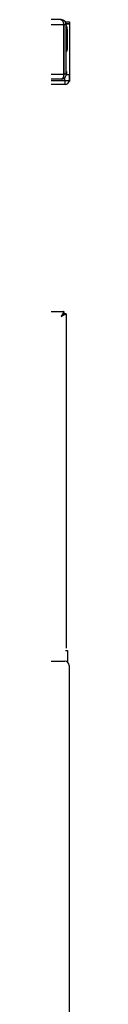
# Model space of a CAD drawing. Units: inches. Extents: x -31.4 to 58, y -20.4 to 35.4.
# Drawn here: x 28.1 to 28.3, y -2 to 12.4 of the extents above; entities that cross this region are included whole.
import ezdxf

# ---------------------------------------------------------------- set-up
doc = ezdxf.new("R2010")
doc.units = ezdxf.units.IN
doc.header["$MEASUREMENT"] = 0

# ---------------------------------------------------------------- blocks, each defined once
blk = doc.blocks.new('block 2')
at = {"color": 7, "lineweight": 25, "true_color": 0xffffff}
blk.add_lwpolyline([(28.187, 8.055), (28.187, 8.07), (28.187, 8.085)], dxfattribs=at)
blk = doc.blocks.new('block 48')
at = {"color": 7, "lineweight": 25, "true_color": 0xffffff}
blk.add_open_spline([(28.15, 8.012), (28.159, 8.018), (28.169, 8.023), (28.179, 8.029), (28.185, 8.032), (28.192, 8.036), (28.198, 8.039), (28.201, 8.041), (28.204, 8.042), (28.207, 8.043), (28.21, 8.044), (28.213, 8.045), (28.216, 8.046), (28.219, 8.047), (28.221, 8.048), (28.222, 8.049), (28.224, 8.049), (28.224, 8.049), (28.225, 8.05)], degree=3, knots=[0, 0, 0, 0, 1, 1, 1, 2, 2, 2, 3, 3, 3, 4, 4, 4, 5, 5, 5, 6, 6, 6, 6], dxfattribs=at)
blk = doc.blocks.new('block 49')
at = {"color": 7, "lineweight": 25, "true_color": 0xffffff}
blk.add_lwpolyline([(28.225, 8.05), (28.225, 3.162)], dxfattribs=at)
blk = doc.blocks.new('block 51')
at = {"color": 7, "lineweight": 25, "true_color": 0xffffff}
blk.add_lwpolyline([(-1.553, 8.087), (28.188, 8.087)], dxfattribs=at)
blk = doc.blocks.new('block 52')
at = {"color": 7, "lineweight": 25, "true_color": 0xffffff}
blk.add_open_spline([(28.188, 8.087), (28.187, 8.086), (28.187, 8.085), (28.187, 8.083), (28.186, 8.081), (28.184, 8.077), (28.183, 8.073), (28.181, 8.068), (28.178, 8.063), (28.175, 8.057), (28.172, 8.051), (28.168, 8.044), (28.164, 8.037), (28.16, 8.029), (28.155, 8.02), (28.15, 8.012)], degree=3, knots=[0, 0, 0, 0, 1, 1, 1, 2, 2, 2, 3, 3, 3, 4, 4, 4, 5, 5, 5, 5], dxfattribs=at)
blk = doc.blocks.new('block 54')
at = {"color": 7, "lineweight": 25, "true_color": 0xffffff}
blk.add_open_spline([(28.188, 8.057), (28.187, 8.056), (28.187, 8.056), (28.187, 8.055), (28.186, 8.054), (28.185, 8.052), (28.184, 8.05), (28.182, 8.048), (28.18, 8.045), (28.178, 8.043), (28.175, 8.039), (28.172, 8.035), (28.168, 8.031), (28.162, 8.024), (28.156, 8.018), (28.15, 8.012)], degree=3, knots=[0, 0, 0, 0, 1, 1, 1, 2, 2, 2, 3, 3, 3, 4, 4, 4, 5, 5, 5, 5], dxfattribs=at)
blk = doc.blocks.new('block 55')
at = {"color": 7, "lineweight": 25, "true_color": 0xffffff}
blk.add_lwpolyline([(28.188, 8.087), (28.188, 8.057)], dxfattribs=at)
blk = doc.blocks.new('block 56')
at = {"color": 7, "lineweight": 25, "true_color": 0xffffff}
blk.add_open_spline([(28.15, 8.012), (28.155, 8.017), (28.161, 8.023), (28.167, 8.029), (28.171, 8.032), (28.175, 8.036), (28.178, 8.039), (28.18, 8.041), (28.182, 8.042), (28.184, 8.043), (28.186, 8.044), (28.188, 8.045), (28.189, 8.046), (28.191, 8.047), (28.192, 8.048), (28.193, 8.049), (28.194, 8.049), (28.194, 8.049), (28.195, 8.05)], degree=3, knots=[0, 0, 0, 0, 1, 1, 1, 2, 2, 2, 3, 3, 3, 4, 4, 4, 5, 5, 5, 6, 6, 6, 6], dxfattribs=at)
blk = doc.blocks.new('block 57')
at = {"color": 7, "lineweight": 25, "true_color": 0xffffff}
blk.add_lwpolyline([(28.225, 8.05), (28.195, 8.05)], dxfattribs=at)
blk = doc.blocks.new('block 240')
at = {"color": 7, "lineweight": 25, "true_color": 0xffffff}
blk.add_lwpolyline([(-1.536, 2.973), (28.203, 2.973)], dxfattribs=at)
blk = doc.blocks.new('block 242')
at = {"color": 7, "lineweight": 25, "true_color": 0xffffff}
blk.add_open_spline([(28.267, 2.909), (28.267, 2.944), (28.238, 2.973), (28.203, 2.973)], degree=3, dxfattribs=at)
blk = doc.blocks.new('block 244')
at = {"color": 7, "lineweight": 25, "true_color": 0xffffff}
blk.add_lwpolyline([(28.267, 2.909), (28.267, -19.181)], dxfattribs=at)
blk = doc.blocks.new('block 315')
at = {"color": 7, "lineweight": 25, "true_color": 0xffffff}
blk.add_lwpolyline([(28.216, 3.128), (28.241, 3.128)], dxfattribs=at)
blk = doc.blocks.new('block 316')
at = {"color": 7, "lineweight": 25, "true_color": 0xffffff}
blk.add_lwpolyline([(28.241, 3.128), (28.241, 2.961)], dxfattribs=at)
blk = doc.blocks.new('block 1972')
at = {"color": 7, "lineweight": 25, "true_color": 0xffffff}
blk.add_lwpolyline([(-1.553, 11.556), (28.188, 11.556)], dxfattribs=at)
blk = doc.blocks.new('block 1973')
at = {"color": 7, "lineweight": 25, "true_color": 0xffffff}
blk.add_lwpolyline([(28.15, 11.481), (-1.515, 11.481)], dxfattribs=at)
blk = doc.blocks.new('block 1974')
at = {"color": 7, "lineweight": 25, "true_color": 0xffffff}
blk.add_open_spline([(28.188, 11.556), (28.188, 11.553), (28.188, 11.549), (28.187, 11.545), (28.187, 11.541), (28.187, 11.537), (28.187, 11.533), (28.186, 11.53), (28.186, 11.526), (28.185, 11.523), (28.184, 11.519), (28.184, 11.516), (28.183, 11.513), (28.182, 11.51), (28.181, 11.507), (28.179, 11.504), (28.178, 11.501), (28.177, 11.499), (28.175, 11.497), (28.174, 11.494), (28.172, 11.492), (28.17, 11.491), (28.168, 11.489), (28.166, 11.487), (28.164, 11.486), (28.162, 11.484), (28.16, 11.483), (28.157, 11.483), (28.155, 11.482), (28.152, 11.482), (28.15, 11.481)], degree=3, knots=[0, 0, 0, 0, 1, 1, 1, 2, 2, 2, 3, 3, 3, 4, 4, 4, 5, 5, 5, 6, 6, 6, 7, 7, 7, 8, 8, 8, 9, 9, 9, 10, 10, 10, 10], dxfattribs=at)
blk = doc.blocks.new('block 1976')
at = {"color": 7, "lineweight": 25, "true_color": 0xffffff}
blk.add_lwpolyline([(28.188, 12.276), (-1.553, 12.276)], dxfattribs=at)
blk = doc.blocks.new('block 1977')
at = {"color": 7, "lineweight": 25, "true_color": 0xffffff}
blk.add_lwpolyline([(28.188, 11.556), (28.188, 12.276)], dxfattribs=at)
blk = doc.blocks.new('block 1979')
at = {"color": 7, "lineweight": 25, "true_color": 0xffffff}
blk.add_lwpolyline([(28.143, 12.351), (-1.508, 12.351)], dxfattribs=at)
blk = doc.blocks.new('block 1980')
at = {"color": 7, "lineweight": 25, "true_color": 0xffffff}
blk.add_open_spline([(28.143, 12.351), (28.148, 12.349), (28.154, 12.348), (28.16, 12.345), (28.164, 12.342), (28.168, 12.338), (28.172, 12.333), (28.174, 12.33), (28.175, 12.327), (28.177, 12.323), (28.179, 12.319), (28.18, 12.315), (28.182, 12.31), (28.183, 12.305), (28.184, 12.3), (28.185, 12.294), (28.186, 12.288), (28.187, 12.282), (28.188, 12.276)], degree=3, knots=[0, 0, 0, 0, 1, 1, 1, 2, 2, 2, 3, 3, 3, 4, 4, 4, 5, 5, 5, 6, 6, 6, 6], dxfattribs=at)
blk = doc.blocks.new('block 1981')
at = {"color": 7, "lineweight": 25, "true_color": 0xffffff}
blk.add_open_spline([(28.186, 11.531), (28.187, 11.532), (28.188, 11.534), (28.189, 11.535), (28.191, 11.538), (28.192, 11.542), (28.193, 11.545), (28.194, 11.549), (28.194, 11.553), (28.195, 11.556)], degree=3, knots=[0, 0, 0, 0, 1, 1, 1, 2, 2, 2, 3, 3, 3, 3], dxfattribs=at)
blk = doc.blocks.new('block 1982')
at = {"color": 7, "lineweight": 25, "true_color": 0xffffff}
blk.add_lwpolyline([(28.225, 11.556), (28.195, 11.556)], dxfattribs=at)
blk = doc.blocks.new('block 1983')
at = {"color": 7, "lineweight": 25, "true_color": 0xffffff}
blk.add_open_spline([(28.15, 11.481), (28.159, 11.483), (28.169, 11.484), (28.179, 11.487), (28.185, 11.49), (28.192, 11.494), (28.198, 11.499), (28.201, 11.502), (28.204, 11.505), (28.207, 11.508), (28.21, 11.512), (28.213, 11.517), (28.216, 11.521), (28.219, 11.526), (28.221, 11.532), (28.222, 11.537), (28.224, 11.544), (28.224, 11.55), (28.225, 11.556)], degree=3, knots=[0, 0, 0, 0, 1, 1, 1, 2, 2, 2, 3, 3, 3, 4, 4, 4, 5, 5, 5, 6, 6, 6, 6], dxfattribs=at)
blk = doc.blocks.new('block 1987')
at = {"color": 7, "lineweight": 25, "true_color": 0xffffff}
blk.add_lwpolyline([(28.225, 12.276), (28.195, 12.276)], dxfattribs=at)
blk = doc.blocks.new('block 1988')
at = {"color": 7, "lineweight": 25, "true_color": 0xffffff}
blk.add_lwpolyline([(28.225, 11.556), (28.225, 12.276)], dxfattribs=at)
blk = doc.blocks.new('block 1989')
at = {"color": 7, "lineweight": 25, "true_color": 0xffffff}
blk.add_lwpolyline([(28.195, 11.556), (28.195, 12.276)], dxfattribs=at)
blk = doc.blocks.new('block 1993')
at = {"color": 7, "lineweight": 25, "true_color": 0xffffff}
blk.add_open_spline([(28.195, 12.276), (28.194, 12.279), (28.194, 12.283), (28.193, 12.287), (28.192, 12.291), (28.191, 12.294), (28.189, 12.297), (28.188, 12.3), (28.186, 12.302), (28.184, 12.304), (28.184, 12.305), (28.183, 12.305), (28.183, 12.306)], degree=3, knots=[0, 0, 0, 0, 1, 1, 1, 2, 2, 2, 3, 3, 3, 4, 4, 4, 4], dxfattribs=at)
blk = doc.blocks.new('block 1994')
at = {"color": 7, "lineweight": 25, "true_color": 0xffffff}
blk.add_open_spline([(28.225, 12.276), (28.224, 12.282), (28.224, 12.289), (28.222, 12.295), (28.221, 12.301), (28.218, 12.306), (28.216, 12.311), (28.211, 12.32), (28.205, 12.327), (28.198, 12.333), (28.192, 12.338), (28.185, 12.342), (28.179, 12.345), (28.169, 12.348), (28.159, 12.349), (28.15, 12.351)], degree=3, knots=[0, 0, 0, 0, 1, 1, 1, 2, 2, 2, 3, 3, 3, 4, 4, 4, 5, 5, 5, 5], dxfattribs=at)
blk = doc.blocks.new('block 1997')
at = {"color": 7, "lineweight": 25, "true_color": 0xffffff}
blk.add_lwpolyline([(28.15, 12.351), (28.143, 12.351)], dxfattribs=at)
blk = doc.blocks.new('block 2111')
at = {"color": 7, "lineweight": 25, "true_color": 0xffffff}
blk.add_lwpolyline([(28.227, 11.595), (28.227, 11.547)], dxfattribs=at)
blk = doc.blocks.new('block 2112')
at = {"color": 7, "lineweight": 25, "true_color": 0xffffff}
blk.add_lwpolyline([(28.225, 11.595), (28.227, 11.595)], dxfattribs=at)
blk = doc.blocks.new('block 2113')
at = {"color": 7, "lineweight": 25, "true_color": 0xffffff}
blk.add_lwpolyline([(28.203, 11.461), (28.267, 11.461)], dxfattribs=at)
blk = doc.blocks.new('block 2114')
at = {"color": 7, "lineweight": 25, "true_color": 0xffffff}
blk.add_open_spline([(28.207, 11.401), (28.24, 11.401), (28.267, 11.428), (28.267, 11.461)], degree=3, dxfattribs=at)
blk = doc.blocks.new('block 2115')
at = {"color": 7, "lineweight": 25, "true_color": 0xffffff}
blk.add_lwpolyline([(28.207, 11.401), (28.203, 11.401)], dxfattribs=at)
blk = doc.blocks.new('block 2116')
at = {"color": 7, "lineweight": 25, "true_color": 0xffffff}
blk.add_lwpolyline([(28.203, 11.461), (28.203, 11.401)], dxfattribs=at)
blk = doc.blocks.new('block 2121')
at = {"color": 7, "lineweight": 25, "true_color": 0xffffff}
blk.add_lwpolyline([(28.203, 11.401), (-1.536, 11.401)], dxfattribs=at)
blk = doc.blocks.new('block 2124')
at = {"color": 7, "lineweight": 25, "true_color": 0xffffff}
blk.add_lwpolyline([(28.267, 11.547), (28.267, 11.461)], dxfattribs=at)
blk = doc.blocks.new('block 2125')
at = {"color": 7, "lineweight": 25, "true_color": 0xffffff}
blk.add_lwpolyline([(28.223, 11.547), (28.267, 11.547)], dxfattribs=at)
blk = doc.blocks.new('block 2126')
at = {"color": 7, "lineweight": 25, "true_color": 0xffffff}
blk.add_lwpolyline([(28.271, 11.445), (28.265, 11.445)], dxfattribs=at)
blk = doc.blocks.new('block 2128')
at = {"color": 7, "lineweight": 25, "true_color": 0xffffff}
blk.add_lwpolyline([(28.271, 11.47), (28.271, 11.445)], dxfattribs=at)
blk = doc.blocks.new('block 2130')
at = {"color": 7, "lineweight": 25, "true_color": 0xffffff}
blk.add_lwpolyline([(28.271, 12.285), (28.271, 11.47)], dxfattribs=at)
blk = doc.blocks.new('block 2133')
at = {"color": 7, "lineweight": 25, "true_color": 0xffffff}
blk.add_lwpolyline([(28.271, 12.29), (28.271, 12.285)], dxfattribs=at)
blk = doc.blocks.new('block 2135')
at = {"color": 7, "lineweight": 25, "true_color": 0xffffff}
blk.add_open_spline([(28.225, 11.882), (28.235, 11.89), (28.241, 11.903), (28.241, 11.915)], degree=3, dxfattribs=at)
blk = doc.blocks.new('block 2136')
at = {"color": 7, "lineweight": 25, "true_color": 0xffffff}
blk.add_lwpolyline([(28.241, 11.915), (28.241, 12.2)], dxfattribs=at)
blk = doc.blocks.new('block 2137')
at = {"color": 7, "lineweight": 25, "true_color": 0xffffff}
blk.add_open_spline([(28.241, 12.2), (28.241, 12.224), (28.235, 12.247), (28.225, 12.268)], degree=3, dxfattribs=at)
blk = doc.blocks.new('block 2138')
at = {"color": 7, "lineweight": 25, "true_color": 0xffffff}
blk.add_lwpolyline([(28.221, 12.274), (28.216, 12.282)], dxfattribs=at)
blk = doc.blocks.new('block 2163')
at = {"color": 7, "lineweight": 25, "true_color": 0xffffff}
blk.add_lwpolyline([(28.271, 12.32), (28.271, 12.29)], dxfattribs=at)
blk = doc.blocks.new('block 2164')
at = {"color": 7, "lineweight": 25, "true_color": 0xffffff}
blk.add_lwpolyline([(28.221, 12.29), (28.221, 12.32)], dxfattribs=at)
blk = doc.blocks.new('block 2165')
at = {"color": 7, "lineweight": 25, "true_color": 0xffffff}
blk.add_lwpolyline([(28.221, 12.32), (28.271, 12.32)], dxfattribs=at)
blk = doc.blocks.new('block 2166')
at = {"color": 7, "lineweight": 25, "true_color": 0xffffff}
blk.add_lwpolyline([(28.271, 12.29), (28.221, 12.29)], dxfattribs=at)
blk = doc.blocks.new('block 2167')
at = {"color": 7, "lineweight": 25, "true_color": 0xffffff}
blk.add_lwpolyline([(28.221, 12.32), (28.208, 12.32)], dxfattribs=at)
blk = doc.blocks.new('block 2168')
at = {"color": 7, "lineweight": 25, "true_color": 0xffffff}
blk.add_lwpolyline([(28.221, 12.29), (28.211, 12.29)], dxfattribs=at)
blk = doc.blocks.new('block 3042')
at = {"color": 8, "lineweight": 25, "true_color": 0x808080}
blk.add_lwpolyline([(9.747, 11.461), (28.203, 11.461)], dxfattribs=at)
blk = doc.blocks.new('block 3043')
at = {"color": 8, "lineweight": 25, "true_color": 0x808080}
blk.add_lwpolyline([(28.203, 11.461), (28.203, 11.504)], dxfattribs=at)
blk = doc.blocks.new('block 3046')
at = {"color": 8, "lineweight": 25, "true_color": 0x808080}
blk.add_lwpolyline([(28.267, 11.47), (28.271, 11.47)], dxfattribs=at)
blk = doc.blocks.new('block 3047')
at = {"color": 8, "lineweight": 25, "true_color": 0x808080}
blk.add_lwpolyline([(28.271, 12.285), (28.215, 12.285)], dxfattribs=at)
blk = doc.blocks.new('block 3049')
at = {"color": 8, "lineweight": 25, "true_color": 0x808080}
blk.add_lwpolyline([(28.225, 11.915), (28.241, 11.915)], dxfattribs=at)
blk = doc.blocks.new('block 3050')
at = {"color": 8, "lineweight": 25, "true_color": 0x808080}
blk.add_lwpolyline([(28.241, 12.2), (28.225, 12.2)], dxfattribs=at)

msp = doc.modelspace()

# ---------------------------------------------------------------- block references
for name in ['block 1976', 'block 1979', 'block 1980', 'block 1997', 'block 1994', 'block 1993', 'block 1977', 'block 1987', 'block 1989', 'block 2167', 'block 2168', 'block 3047', 'block 2138', 'block 2164', 'block 2165', 'block 2166', 'block 1988', 'block 2137', 'block 2163', 'block 2133', 'block 2130', 'block 3050', 'block 2136', 'block 2135', 'block 3049', 'block 1972', 'block 1974', 'block 1983', 'block 1981', 'block 1982', 'block 2125', 'block 2112', 'block 2111', 'block 2124', 'block 2121', 'block 1973', 'block 3042', 'block 3043', 'block 2113', 'block 2116', 'block 2115', 'block 2114', 'block 2126', 'block 3046', 'block 2128', 'block 51', 'block 52', 'block 2', 'block 55', 'block 54', 'block 48', 'block 56', 'block 57', 'block 49', 'block 315', 'block 316', 'block 240', 'block 242', 'block 244']:
    msp.add_blockref(name, (0, 0))

doc.saveas('drawing.dxf')
